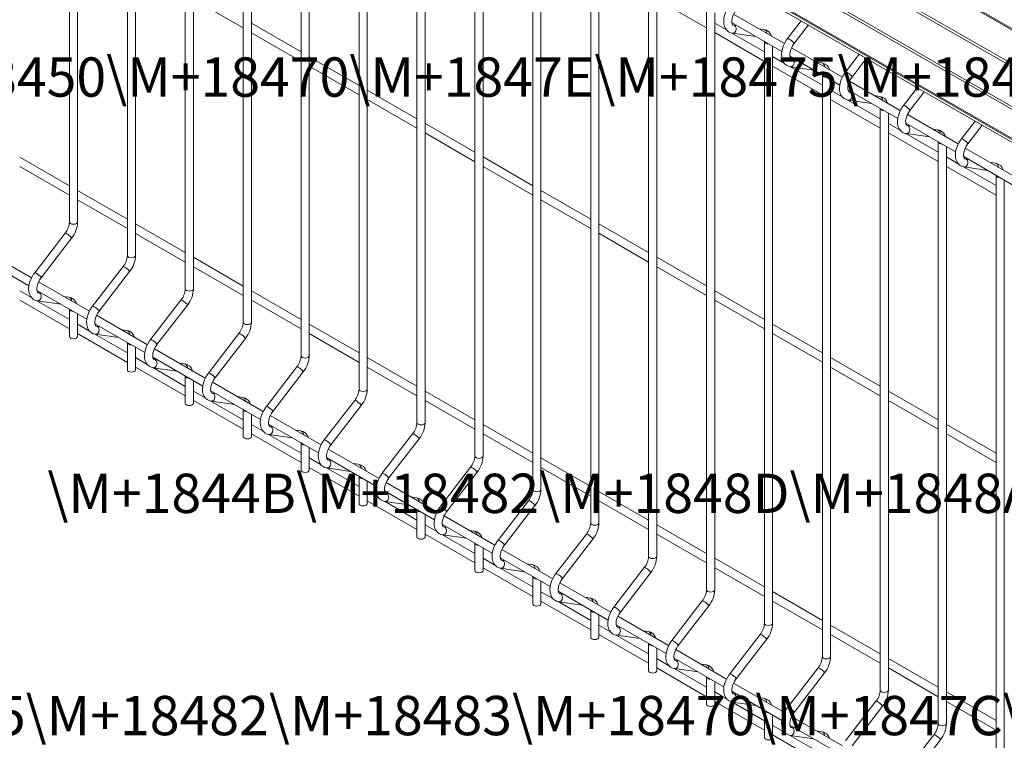
# Paper-space layout 'DRW2' of a CAD drawing. Units: millimetres. Extents: x -143 to 574, y -1 to 405.
# Drawn here: x 216 to 291, y 143 to 198 of the extents above; entities that cross this region are included whole.
import ezdxf

# ---------------------------------------------------------------- set-up
doc = ezdxf.new("R2010")
doc.units = ezdxf.units.MM
doc.layers.add('AM_00', color=7, linetype='Continuous', lineweight=15)
doc.layers.add('TEXT', color=2, linetype='Continuous', lineweight=15)
doc.styles.add('SLDTEXTSTYLE5', font='GOST2304A.TTF', dxfattribs={"bigfont": 'bigfont'})

psp = doc.layouts.new('DRW2')

# ---------------------------------------------------------------- linework, layer by layer
at = {"color": 8, "linetype": 'Continuous', "lineweight": 0}
for p, q in [((366.622, 154.486), (153.666, 277.423)), ((364.193, 153.084), (151.293, 275.988)), ((364.387, 153.196), (151.431, 276.133)), ((362.169, 150.985), (149.512, 273.749)), ((362.169, 151.209), (149.706, 273.861)), ((362.521, 148.571), (149.237, 271.698)), ((362.521, 148.479), (149.237, 271.605)), ((362.521, 148.269), (149.237, 271.395))]:
    psp.add_line(p, q, dxfattribs=at)
at = {"color": 8, "linetype": 'Continuous', "lineweight": 0, "flags": 128}
for points in [[(270.738, 197.608), (270.766, 197.727), (270.756, 197.846), (270.71, 197.949), (270.634, 198.02), (270.567, 198.044)], [(275.158, 196.702), (275.096, 196.768), (275.01, 196.844), (274.913, 196.918), (274.82, 196.978), (274.744, 197.015), (274.698, 197.025), (274.689, 197.02)], [(275.158, 196.702), (275.186, 196.654), (275.184, 196.638)], [(275.158, 195.057), (275.186, 195.175), (275.176, 195.295), (275.13, 195.398), (275.054, 195.468), (274.986, 195.493)], [(279.577, 194.15), (279.516, 194.217), (279.43, 194.293), (279.333, 194.366), (279.239, 194.427), (279.163, 194.464), (279.117, 194.473), (279.109, 194.468)], [(279.577, 194.15), (279.605, 194.103), (279.604, 194.087)], [(279.577, 192.506), (279.605, 192.624), (279.595, 192.744), (279.549, 192.847), (279.473, 192.917), (279.406, 192.942)], [(283.997, 191.599), (283.935, 191.666), (283.849, 191.742), (283.752, 191.815), (283.659, 191.875), (283.583, 191.913), (283.537, 191.922), (283.528, 191.917)], [(283.997, 191.599), (284.025, 191.552), (284.023, 191.536)], [(283.997, 189.954), (284.025, 190.073), (284.015, 190.193), (283.968, 190.295), (283.893, 190.366), (283.825, 190.39)], [(288.416, 189.048), (288.354, 189.114), (288.268, 189.19), (288.171, 189.264), (288.078, 189.324), (288.002, 189.362), (287.956, 189.371), (287.947, 189.366)], [(288.416, 189.048), (288.444, 189), (288.443, 188.985)], [(288.416, 187.403), (288.444, 187.521), (288.434, 187.641), (288.388, 187.744), (288.312, 187.815), (288.245, 187.839)], [(220.513, 183.028), (220.49, 182.959), (220.422, 182.9), (220.32, 182.861), (220.201, 182.847), (220.081, 182.861), (219.98, 182.9), (219.912, 182.959), (219.888, 183.028), (219.888, 183.028)], [(220.054, 181.787), (220.055, 181.803), (220.027, 181.85), (219.966, 181.917), (219.88, 181.993), (219.783, 182.066), (219.689, 182.126), (219.613, 182.164), (219.567, 182.173), (219.559, 182.168)], [(224.933, 180.476), (224.909, 180.407), (224.841, 180.349), (224.74, 180.31), (224.62, 180.296), (224.501, 180.31), (224.399, 180.349), (224.332, 180.407), (224.308, 180.476), (224.308, 180.476)], [(224.473, 179.236), (224.475, 179.252), (224.447, 179.299), (224.385, 179.365), (224.299, 179.441), (224.202, 179.515), (224.108, 179.575), (224.033, 179.613), (223.987, 179.622), (223.978, 179.617)], [(217.705, 178.834), (217.644, 178.901), (217.558, 178.977), (217.461, 179.051), (217.367, 179.111), (217.292, 179.148), (217.245, 179.157), (217.237, 179.153)], [(217.705, 178.834), (217.733, 178.787), (217.732, 178.771)], [(217.705, 177.19), (217.733, 177.308), (217.723, 177.428), (217.677, 177.531), (217.601, 177.601), (217.534, 177.626)], [(229.352, 177.925), (229.328, 177.856), (229.261, 177.798), (229.159, 177.759), (229.04, 177.745), (228.92, 177.759), (228.819, 177.798), (228.751, 177.856), (228.727, 177.925), (228.727, 177.925)], [(222.125, 176.283), (222.063, 176.35), (221.977, 176.426), (221.88, 176.499), (221.787, 176.559), (221.711, 176.597), (221.665, 176.606), (221.656, 176.601)], [(228.893, 176.684), (228.894, 176.7), (228.866, 176.747), (228.804, 176.814), (228.718, 176.89), (228.621, 176.964), (228.528, 177.024), (228.452, 177.061), (228.406, 177.07), (228.397, 177.066)], [(222.125, 176.283), (222.153, 176.236), (222.151, 176.22)], [(222.125, 174.638), (222.153, 174.757), (222.143, 174.877), (222.097, 174.98), (222.021, 175.05), (221.953, 175.074)], [(233.772, 175.374), (233.748, 175.305), (233.68, 175.246), (233.579, 175.207), (233.459, 175.194), (233.34, 175.207), (233.238, 175.246), (233.17, 175.305), (233.147, 175.374), (233.147, 175.374)], [(233.312, 174.133), (233.313, 174.149), (233.285, 174.196), (233.224, 174.263), (233.138, 174.339), (233.041, 174.412), (232.947, 174.473), (232.872, 174.51), (232.825, 174.519), (232.817, 174.514)], [(226.544, 173.732), (226.483, 173.798), (226.397, 173.874), (226.3, 173.948), (226.206, 174.008), (226.13, 174.046), (226.084, 174.055), (226.076, 174.05)], [(226.544, 173.732), (226.572, 173.685), (226.571, 173.669)], [(238.191, 172.823), (238.167, 172.754), (238.1, 172.695), (237.998, 172.656), (237.879, 172.642), (237.759, 172.656), (237.658, 172.695), (237.59, 172.754), (237.566, 172.823), (237.566, 172.823)], [(226.544, 172.087), (226.572, 172.206), (226.562, 172.325), (226.516, 172.428), (226.44, 172.499), (226.373, 172.523)], [(230.964, 171.18), (230.902, 171.247), (230.816, 171.323), (230.719, 171.397), (230.625, 171.457), (230.55, 171.494), (230.504, 171.503), (230.495, 171.499)], [(237.731, 171.582), (237.733, 171.598), (237.705, 171.645), (237.643, 171.712), (237.557, 171.788), (237.46, 171.861), (237.367, 171.921), (237.291, 171.959), (237.245, 171.968), (237.236, 171.963)], [(230.964, 171.18), (230.992, 171.133), (230.99, 171.117)], [(230.964, 169.536), (230.992, 169.654), (230.982, 169.774), (230.935, 169.877), (230.86, 169.947), (230.792, 169.972)], [(242.61, 170.271), (242.587, 170.202), (242.519, 170.144), (242.418, 170.105), (242.298, 170.091), (242.178, 170.105), (242.077, 170.144), (242.009, 170.202), (241.985, 170.271), (241.985, 170.271)], [(242.151, 169.031), (242.152, 169.046), (242.124, 169.094), (242.063, 169.16), (241.977, 169.236), (241.88, 169.31), (241.786, 169.37), (241.711, 169.408), (241.664, 169.417), (241.656, 169.412)], [(235.383, 168.629), (235.321, 168.696), (235.235, 168.772), (235.138, 168.845), (235.045, 168.906), (234.969, 168.943), (234.923, 168.952), (234.914, 168.947)], [(235.383, 168.629), (235.411, 168.582), (235.41, 168.566)], [(247.03, 167.72), (247.006, 167.651), (246.938, 167.593), (246.837, 167.553), (246.717, 167.54), (246.598, 167.553), (246.496, 167.593), (246.429, 167.651), (246.405, 167.72), (246.405, 167.72)], [(235.383, 166.985), (235.411, 167.103), (235.401, 167.223), (235.355, 167.326), (235.279, 167.396), (235.212, 167.421)], [(246.57, 166.479), (246.572, 166.495), (246.544, 166.542), (246.482, 166.609), (246.396, 166.685), (246.299, 166.759), (246.206, 166.819), (246.13, 166.856), (246.084, 166.865), (246.075, 166.861)], [(239.802, 166.078), (239.741, 166.145), (239.655, 166.221), (239.558, 166.294), (239.464, 166.354), (239.389, 166.392), (239.342, 166.401), (239.334, 166.396)], [(239.802, 166.078), (239.83, 166.031), (239.829, 166.015)], [(239.802, 164.433), (239.83, 164.552), (239.82, 164.671), (239.774, 164.774), (239.699, 164.845), (239.631, 164.869)], [(251.449, 165.169), (251.426, 165.1), (251.358, 165.041), (251.256, 165.002), (251.137, 164.988), (251.017, 165.002), (250.916, 165.041), (250.848, 165.1), (250.824, 165.169), (250.824, 165.169)], [(244.222, 163.527), (244.16, 163.593), (244.074, 163.669), (243.977, 163.743), (243.884, 163.803), (243.808, 163.84), (243.762, 163.85), (243.753, 163.845)], [(250.99, 163.928), (250.991, 163.944), (250.963, 163.991), (250.901, 164.058), (250.816, 164.134), (250.718, 164.207), (250.625, 164.267), (250.549, 164.305), (250.503, 164.314), (250.494, 164.309)], [(244.222, 163.527), (244.25, 163.479), (244.248, 163.464)], [(244.222, 161.882), (244.25, 162), (244.24, 162.12), (244.194, 162.223), (244.118, 162.294), (244.05, 162.318)], [(255.869, 162.618), (255.845, 162.549), (255.777, 162.49), (255.676, 162.451), (255.556, 162.437), (255.437, 162.451), (255.335, 162.49), (255.268, 162.549), (255.244, 162.618), (255.244, 162.618)], [(255.409, 161.377), (255.41, 161.393), (255.382, 161.44), (255.321, 161.506), (255.235, 161.582), (255.138, 161.656), (255.044, 161.716), (254.969, 161.754), (254.922, 161.763), (254.914, 161.758)], [(248.641, 160.975), (248.58, 161.042), (248.494, 161.118), (248.397, 161.192), (248.303, 161.252), (248.228, 161.289), (248.181, 161.298), (248.173, 161.294)], [(248.641, 160.975), (248.669, 160.928), (248.668, 160.912)], [(260.288, 160.066), (260.264, 159.997), (260.197, 159.939), (260.095, 159.9), (259.976, 159.886), (259.856, 159.9), (259.755, 159.939), (259.687, 159.997), (259.663, 160.066), (259.663, 160.066)], [(248.641, 159.331), (248.669, 159.449), (248.659, 159.569), (248.613, 159.672), (248.537, 159.742), (248.47, 159.767)], [(253.061, 158.424), (252.999, 158.491), (252.913, 158.567), (252.816, 158.64), (252.723, 158.7), (252.647, 158.738), (252.601, 158.747), (252.592, 158.742)], [(259.829, 158.825), (259.83, 158.841), (259.802, 158.889), (259.74, 158.955), (259.654, 159.031), (259.557, 159.105), (259.464, 159.165), (259.388, 159.202), (259.342, 159.212), (259.333, 159.207)], [(253.061, 158.424), (253.089, 158.377), (253.087, 158.361)], [(253.061, 156.779), (253.089, 156.898), (253.079, 157.018), (253.032, 157.121), (252.957, 157.191), (252.889, 157.216)], [(264.708, 157.515), (264.684, 157.446), (264.616, 157.387), (264.515, 157.348), (264.395, 157.335), (264.275, 157.348), (264.174, 157.387), (264.106, 157.446), (264.083, 157.515), (264.083, 157.515)], [(264.248, 156.274), (264.249, 156.29), (264.221, 156.337), (264.16, 156.404), (264.074, 156.48), (263.977, 156.554), (263.883, 156.614), (263.808, 156.651), (263.761, 156.66), (263.753, 156.655)], [(257.48, 155.873), (257.418, 155.939), (257.333, 156.015), (257.235, 156.089), (257.142, 156.149), (257.066, 156.187), (257.02, 156.196), (257.011, 156.191)], [(257.48, 155.873), (257.508, 155.826), (257.507, 155.81)], [(269.127, 154.964), (269.103, 154.895), (269.035, 154.836), (268.934, 154.797), (268.814, 154.783), (268.695, 154.797), (268.594, 154.836), (268.526, 154.895), (268.502, 154.964), (268.502, 154.964)], [(257.48, 154.228), (257.508, 154.347), (257.498, 154.466), (257.452, 154.569), (257.376, 154.64), (257.309, 154.664)], [(268.667, 153.723), (268.669, 153.739), (268.641, 153.786), (268.579, 153.853), (268.493, 153.929), (268.396, 154.002), (268.303, 154.062), (268.227, 154.1), (268.181, 154.109), (268.172, 154.104)], [(261.899, 153.322), (261.838, 153.388), (261.752, 153.464), (261.655, 153.538), (261.561, 153.598), (261.486, 153.635), (261.439, 153.645), (261.431, 153.64)], [(261.899, 153.322), (261.927, 153.274), (261.926, 153.258)], [(261.899, 151.677), (261.927, 151.795), (261.918, 151.915), (261.871, 152.018), (261.796, 152.088), (261.728, 152.113)], [(273.546, 152.412), (273.523, 152.343), (273.455, 152.285), (273.353, 152.246), (273.234, 152.232), (273.114, 152.246), (273.013, 152.285), (272.945, 152.343), (272.921, 152.412), (272.921, 152.412)], [(266.319, 150.77), (266.257, 150.837), (266.171, 150.913), (266.074, 150.986), (265.981, 151.047), (265.905, 151.084), (265.859, 151.093), (265.85, 151.088)], [(273.087, 151.172), (273.088, 151.188), (273.06, 151.235), (272.999, 151.301), (272.913, 151.377), (272.816, 151.451), (272.722, 151.511), (272.646, 151.549), (272.6, 151.558), (272.592, 151.553)], [(266.319, 150.77), (266.347, 150.723), (266.346, 150.707)], [(266.319, 149.126), (266.347, 149.244), (266.337, 149.364), (266.291, 149.467), (266.215, 149.537), (266.148, 149.562)], [(277.966, 149.861), (277.942, 149.792), (277.874, 149.734), (277.773, 149.695), (277.653, 149.681), (277.534, 149.695), (277.432, 149.734), (277.365, 149.792), (277.341, 149.861), (277.341, 149.861)], [(277.506, 148.62), (277.508, 148.636), (277.48, 148.683), (277.418, 148.75), (277.332, 148.826), (277.235, 148.9), (277.141, 148.96), (277.066, 148.997), (277.02, 149.006), (277.011, 149.002)], [(270.738, 148.219), (270.677, 148.286), (270.591, 148.362), (270.494, 148.435), (270.4, 148.495), (270.325, 148.533), (270.278, 148.542), (270.27, 148.537)], [(270.738, 148.219), (270.766, 148.172), (270.765, 148.156)], [(282.385, 147.31), (282.361, 147.241), (282.294, 147.182), (282.192, 147.143), (282.073, 147.13), (281.953, 147.143), (281.852, 147.182), (281.784, 147.241), (281.76, 147.31), (281.76, 147.31)], [(270.738, 146.574), (270.766, 146.693), (270.756, 146.813), (270.71, 146.916), (270.634, 146.986), (270.567, 147.01)], [(275.158, 145.668), (275.096, 145.734), (275.01, 145.81), (274.913, 145.884), (274.82, 145.944), (274.744, 145.982), (274.698, 145.991), (274.689, 145.986)], [(281.926, 146.069), (281.927, 146.085), (281.899, 146.132), (281.837, 146.199), (281.751, 146.275), (281.654, 146.348), (281.561, 146.409), (281.485, 146.446), (281.439, 146.455), (281.43, 146.45)], [(275.158, 145.668), (275.186, 145.62), (275.184, 145.605)], [(275.158, 144.023), (275.186, 144.142), (275.176, 144.261), (275.13, 144.364), (275.054, 144.435), (274.986, 144.459)], [(286.805, 144.759), (286.781, 144.69), (286.713, 144.631), (286.612, 144.592), (286.492, 144.578), (286.373, 144.592), (286.271, 144.631), (286.203, 144.69), (286.18, 144.759), (286.18, 144.759)], [(286.345, 143.518), (286.346, 143.534), (286.318, 143.581), (286.257, 143.648), (286.171, 143.723), (286.074, 143.797), (285.98, 143.857), (285.905, 143.895), (285.858, 143.904), (285.85, 143.899)]]:
    psp.add_lwpolyline(points, dxfattribs=at)
at = {"color": 8, "linetype": 'Continuous', "lineweight": 0}
for centre, radius, start, end in [((270.493, 197.682), 0.256, 265.47141, 343.31316), ((272.817, 197.445), 0.274, 354.22436, 75.88615), ((273.178, 196.903), 0.279, 203.59258, 276.4128), ((274.912, 195.13), 0.256, 265.46867, 343.31199), ((277.237, 194.893), 0.274, 354.22774, 75.88441), ((277.597, 194.352), 0.279, 203.59315, 276.41223), ((279.332, 192.579), 0.256, 265.47141, 343.31316), ((281.656, 192.342), 0.274, 354.22535, 75.8868), ((282.017, 191.801), 0.279, 203.59096, 276.41442), ((283.751, 190.028), 0.256, 265.47141, 343.31316), ((286.075, 189.791), 0.274, 354.22436, 75.88615), ((286.436, 189.25), 0.279, 203.59258, 276.4128), ((288.171, 187.477), 0.256, 265.47687, 343.3077), ((290.495, 187.24), 0.274, 354.22774, 75.88441), ((290.855, 186.698), 0.279, 203.59067, 276.4147), ((217.46, 177.263), 0.256, 265.47158, 343.3116), ((219.784, 177.026), 0.274, 354.2258, 75.88532), ((220.145, 176.485), 0.279, 203.59286, 276.41251), ((221.879, 174.712), 0.256, 265.47158, 343.3116), ((224.204, 174.475), 0.274, 354.22629, 75.88565), ((224.564, 173.934), 0.279, 203.59205, 276.41332), ((226.299, 172.161), 0.256, 265.47393, 343.30925), ((228.623, 171.924), 0.274, 354.22666, 75.88528), ((228.984, 171.382), 0.279, 203.59244, 276.41294), ((230.718, 169.609), 0.256, 265.47407, 343.31106), ((233.042, 169.372), 0.274, 354.2258, 75.88532), ((233.403, 168.831), 0.279, 203.59163, 276.41375), ((235.138, 167.058), 0.256, 265.47295, 343.31218), ((237.462, 166.821), 0.274, 354.2251, 75.88684), ((237.822, 166.28), 0.279, 203.59096, 276.41442), ((241.881, 164.27), 0.274, 354.22411, 75.88619), ((239.557, 164.507), 0.256, 265.47295, 343.31218), ((242.242, 163.729), 0.279, 203.59258, 276.4128), ((243.976, 161.956), 0.256, 265.47841, 343.30672), ((246.301, 161.719), 0.274, 354.22749, 75.88445), ((246.661, 161.177), 0.279, 203.59067, 276.4147), ((248.396, 159.404), 0.256, 265.47295, 343.31218), ((250.72, 159.167), 0.274, 354.22411, 75.88619), ((251.081, 158.626), 0.279, 203.59258, 276.4128), ((252.815, 156.853), 0.256, 265.47021, 343.31102), ((255.139, 156.616), 0.274, 354.22749, 75.88445), ((255.5, 156.075), 0.279, 203.59315, 276.41223), ((257.235, 154.302), 0.256, 265.47295, 343.31218), ((259.559, 154.065), 0.274, 354.2251, 75.88684), ((259.92, 153.523), 0.279, 203.59096, 276.41442), ((263.978, 151.514), 0.274, 354.22411, 75.88619), ((261.654, 151.75), 0.256, 265.47295, 343.31218), ((264.339, 150.972), 0.279, 203.59258, 276.4128), ((266.074, 149.199), 0.256, 265.47841, 343.30672), ((268.398, 148.962), 0.274, 354.22749, 75.88445), ((268.758, 148.421), 0.279, 203.59067, 276.4147), ((270.493, 146.648), 0.256, 265.47295, 343.31218), ((272.817, 146.411), 0.274, 354.22411, 75.88619), ((273.178, 145.87), 0.279, 203.59258, 276.4128), ((274.912, 144.097), 0.256, 265.47021, 343.31102), ((277.237, 143.86), 0.274, 354.22749, 75.88445)]:
    psp.add_arc(centre, radius, start, end, dxfattribs=at)
at = {"layer": 'AM_00'}
for p, q in [((366.703, 154.533), (153.804, 277.437)), ((149.237, 271.394), (362.521, 148.268)), ((219.888, 227.408), (219.888, 183.028)), ((220.513, 183.028), (220.513, 227.047)), ((224.308, 224.857), (224.308, 180.476)), ((224.933, 180.476), (224.933, 224.496)), ((228.727, 222.305), (228.727, 177.925)), ((229.352, 177.925), (229.352, 221.944)), ((233.147, 219.754), (233.147, 175.374)), ((233.772, 175.374), (233.772, 219.393)), ((237.566, 217.203), (237.566, 172.823)), ((238.191, 172.823), (238.191, 216.842)), ((241.985, 214.651), (241.985, 170.271)), ((242.61, 170.271), (242.61, 214.291)), ((246.405, 212.1), (246.405, 167.72)), ((247.03, 167.72), (247.03, 211.739)), ((250.824, 209.549), (250.824, 165.169)), ((251.449, 165.169), (251.449, 209.188)), ((255.244, 206.998), (255.244, 162.618)), ((255.869, 162.618), (255.869, 206.637)), ((259.663, 204.446), (259.663, 160.066)), ((260.288, 160.066), (260.288, 204.085)), ((264.083, 201.895), (264.083, 157.515)), ((264.708, 157.515), (264.708, 201.534)), ((229.352, 200.02), (233.147, 197.829)), ((264.708, 200.023), (268.502, 197.833)), ((268.502, 199.344), (268.502, 154.964)), ((269.127, 154.964), (269.127, 198.983)), ((274.45, 196.632), (270.572, 198.87)), ((275.73, 198.371), (274.689, 197.02)), ((237.566, 196), (233.772, 198.19)), ((270.026, 197.675), (269.127, 198.193)), ((270.446, 198.222), (274.25, 196.025)), ((270.815, 198.009), (270.562, 198.045)), ((270.567, 198.044), (270.562, 198.045)), ((272.884, 197.71), (272.482, 197.768)), ((275.184, 196.638), (276.276, 198.056)), ((233.772, 197.468), (237.566, 195.278)), ((269.127, 197.472), (272.921, 195.281)), ((272.921, 196.003), (270.442, 197.434)), ((270.473, 197.426), (272.273, 197.167)), ((272.921, 196.792), (272.921, 152.412)), ((273.546, 152.412), (273.546, 196.432)), ((278.87, 194.08), (274.991, 196.319)), ((241.985, 193.448), (238.191, 195.639)), ((274.445, 195.123), (273.546, 195.642)), ((274.865, 195.67), (278.67, 193.474)), ((275.234, 195.457), (274.981, 195.494)), ((274.986, 195.493), (274.981, 195.494)), ((280.149, 195.82), (279.109, 194.468)), ((279.604, 194.087), (280.695, 195.505)), ((238.191, 194.917), (241.985, 192.727)), ((273.546, 194.92), (277.341, 192.73)), ((277.341, 193.452), (274.862, 194.883)), ((274.892, 194.875), (276.693, 194.615)), ((277.303, 195.159), (276.901, 195.217)), ((277.341, 194.241), (277.341, 149.861)), ((277.966, 149.861), (277.966, 193.88)), ((246.405, 190.897), (242.61, 193.088)), ((278.865, 192.572), (277.966, 193.091)), ((279.284, 193.119), (283.089, 190.923)), ((283.289, 191.529), (279.411, 193.768)), ((284.569, 193.269), (283.528, 191.917)), ((242.61, 192.366), (246.405, 190.175)), ((277.966, 192.369), (281.76, 190.179)), ((279.654, 192.906), (279.401, 192.943)), ((279.406, 192.942), (279.401, 192.943)), ((281.723, 192.607), (281.32, 192.666)), ((284.023, 191.536), (285.115, 192.953)), ((281.76, 190.9), (279.281, 192.331)), ((279.312, 192.324), (281.112, 192.064)), ((281.76, 191.69), (281.76, 147.31)), ((282.385, 147.31), (282.385, 191.329)), ((287.708, 188.978), (283.83, 191.217)), ((250.824, 188.346), (247.03, 190.536)), ((283.284, 190.021), (282.385, 190.54)), ((283.704, 190.568), (287.508, 188.372)), ((284.073, 190.355), (283.82, 190.391)), ((283.825, 190.39), (283.82, 190.391)), ((286.142, 190.056), (285.74, 190.114)), ((288.988, 190.717), (287.947, 189.366)), ((288.443, 188.985), (289.534, 190.402)), ((247.03, 189.815), (250.824, 187.624)), ((282.385, 189.818), (286.18, 187.627)), ((286.18, 188.349), (283.701, 189.78)), ((283.731, 189.773), (285.531, 189.513)), ((286.18, 189.139), (286.18, 144.759)), ((286.805, 144.759), (286.805, 188.778)), ((292.128, 186.426), (288.25, 188.665)), ((219.888, 185.791), (216.094, 187.982)), ((255.244, 185.795), (251.449, 187.985)), ((287.703, 187.469), (286.805, 187.988)), ((288.123, 188.017), (291.928, 185.82)), ((288.493, 187.803), (288.24, 187.84)), ((288.245, 187.839), (288.24, 187.84)), ((216.094, 187.26), (219.888, 185.07)), ((251.449, 187.263), (255.244, 185.073)), ((286.805, 187.267), (290.599, 185.076)), ((290.599, 185.798), (288.12, 187.229)), ((288.15, 187.221), (289.951, 186.962)), ((290.561, 187.505), (290.159, 187.563)), ((290.599, 186.587), (290.599, 142.207)), ((291.224, 142.207), (291.224, 186.227)), ((224.308, 183.24), (220.513, 185.43)), ((259.663, 183.243), (255.869, 185.434)), ((220.513, 184.709), (224.308, 182.518)), ((255.869, 184.712), (259.663, 182.522)), ((228.727, 180.689), (224.933, 182.879)), ((264.083, 180.692), (260.288, 182.882)), ((219.559, 182.168), (217.237, 179.153)), ((224.933, 182.157), (228.727, 179.967)), ((260.288, 182.161), (264.083, 179.97)), ((217.732, 178.771), (220.054, 181.787)), ((212.993, 180.355), (216.798, 178.158)), ((216.998, 178.764), (213.12, 181.003)), ((233.147, 178.137), (229.352, 180.328)), ((268.502, 178.141), (264.708, 180.331)), ((223.978, 179.617), (221.656, 176.601)), ((229.352, 179.606), (233.147, 177.416)), ((264.708, 179.61), (268.502, 177.419)), ((222.151, 176.22), (224.473, 179.236)), ((221.417, 176.213), (217.539, 178.452)), ((216.993, 177.256), (216.094, 177.775)), ((217.413, 177.803), (221.217, 175.607)), ((217.782, 177.59), (217.529, 177.627)), ((217.534, 177.626), (217.529, 177.627)), ((219.851, 177.292), (219.449, 177.35)), ((237.566, 175.586), (233.772, 177.777)), ((272.921, 175.589), (269.127, 177.78)), ((216.094, 177.053), (219.888, 174.863)), ((219.888, 175.584), (217.409, 177.016)), ((217.44, 177.008), (219.24, 176.748)), ((228.397, 177.066), (226.076, 174.05)), ((226.571, 173.669), (228.893, 176.684)), ((233.772, 177.055), (237.566, 174.864)), ((269.127, 177.058), (272.921, 174.868)), ((219.888, 176.374), (219.888, 174.298)), ((220.513, 174.298), (220.513, 176.013)), ((225.837, 173.662), (221.958, 175.901)), ((221.412, 174.705), (220.513, 175.224)), ((221.832, 175.252), (225.637, 173.056)), ((222.201, 175.039), (221.948, 175.075)), ((221.953, 175.074), (221.948, 175.075)), ((241.985, 173.035), (238.191, 175.225)), ((277.341, 173.038), (273.546, 175.229)), ((220.513, 174.502), (224.308, 172.312)), ((224.308, 173.033), (221.829, 174.464)), ((221.859, 174.457), (223.66, 174.197)), ((224.27, 174.74), (223.868, 174.798)), ((232.817, 174.514), (230.495, 171.499)), ((238.191, 174.504), (241.985, 172.313)), ((273.546, 174.507), (277.341, 172.316)), ((224.308, 173.823), (224.308, 171.747)), ((230.99, 171.117), (233.312, 174.133)), ((224.933, 171.747), (224.933, 173.462)), ((230.256, 171.111), (226.378, 173.349)), ((225.832, 172.154), (224.933, 172.672)), ((226.251, 172.701), (230.056, 170.504)), ((226.621, 172.488), (226.368, 172.524)), ((226.373, 172.523), (226.368, 172.524)), ((228.69, 172.189), (228.287, 172.247)), ((246.405, 170.484), (242.61, 172.674)), ((281.76, 170.487), (277.966, 172.677)), ((224.933, 171.951), (228.727, 169.76)), ((228.727, 170.482), (226.248, 171.913)), ((226.279, 171.905), (228.079, 171.646)), ((237.236, 171.963), (234.914, 168.947)), ((235.41, 168.566), (237.731, 171.582)), ((242.61, 171.952), (246.405, 169.762)), ((277.966, 171.956), (281.76, 169.765)), ((228.727, 171.271), (228.727, 169.196)), ((229.352, 169.196), (229.352, 170.911)), ((234.675, 168.559), (230.797, 170.798)), ((230.251, 169.602), (229.352, 170.121)), ((230.671, 170.149), (234.475, 167.953)), ((231.04, 169.936), (230.787, 169.973)), ((230.792, 169.972), (230.787, 169.973)), ((250.824, 167.932), (247.03, 170.123)), ((286.18, 167.936), (282.385, 170.126)), ((229.352, 169.399), (233.147, 167.209)), ((233.147, 167.931), (230.668, 169.362)), ((230.698, 169.354), (232.498, 169.094)), ((233.109, 169.638), (232.707, 169.696)), ((241.656, 169.412), (239.334, 166.396)), ((247.03, 169.401), (250.824, 167.211)), ((282.385, 169.404), (286.18, 167.214)), ((233.147, 168.72), (233.147, 166.644)), ((233.772, 166.644), (233.772, 168.359)), ((239.829, 166.015), (242.151, 169.031)), ((234.67, 167.051), (233.772, 167.57)), ((235.09, 167.598), (238.895, 165.402)), ((239.095, 166.008), (235.217, 168.247)), ((255.244, 165.381), (251.449, 167.571)), ((290.599, 165.384), (286.805, 167.575)), ((233.772, 166.848), (237.566, 164.658)), ((237.566, 165.379), (235.087, 166.81)), ((235.117, 166.803), (236.918, 166.543)), ((235.46, 167.385), (235.207, 167.421)), ((235.212, 167.421), (235.207, 167.421)), ((237.528, 167.086), (237.126, 167.144)), ((246.075, 166.861), (243.753, 163.845)), ((251.449, 166.85), (255.244, 164.659)), ((286.805, 166.853), (290.599, 164.663)), ((237.566, 166.169), (237.566, 164.093)), ((244.248, 163.464), (246.57, 166.479)), ((238.191, 164.093), (238.191, 165.808)), ((243.514, 163.457), (239.636, 165.696)), ((239.09, 164.5), (238.191, 165.019)), ((239.51, 165.047), (243.314, 162.851)), ((239.879, 164.834), (239.626, 164.87)), ((239.631, 164.869), (239.626, 164.87)), ((241.948, 164.535), (241.546, 164.593)), ((259.663, 162.83), (255.869, 165.02)), ((238.191, 164.297), (241.985, 162.106)), ((241.985, 162.828), (239.507, 164.259)), ((239.537, 164.252), (241.337, 163.992)), ((250.494, 164.309), (248.173, 161.294)), ((248.668, 160.912), (250.99, 163.928)), ((255.869, 164.299), (259.663, 162.108)), ((241.985, 163.618), (241.985, 161.542)), ((242.61, 161.542), (242.61, 163.257)), ((247.934, 160.905), (244.055, 163.144)), ((243.509, 161.948), (242.61, 162.467)), ((243.929, 162.496), (247.734, 160.299)), ((244.298, 162.282), (244.045, 162.319)), ((244.05, 162.318), (244.045, 162.319)), ((264.083, 160.278), (260.288, 162.469)), ((242.61, 161.746), (246.405, 159.555)), ((246.405, 160.277), (243.926, 161.708)), ((243.956, 161.7), (245.757, 161.441)), ((246.367, 161.984), (245.965, 162.042)), ((254.914, 161.758), (252.592, 158.742)), ((260.288, 161.747), (264.083, 159.557)), ((246.405, 161.066), (246.405, 158.991)), ((253.087, 158.361), (255.409, 161.377)), ((247.03, 158.991), (247.03, 160.706)), ((252.353, 158.354), (248.475, 160.593)), ((247.929, 159.397), (247.03, 159.916)), ((248.349, 159.944), (252.153, 157.748)), ((248.718, 159.731), (248.465, 159.768)), ((248.47, 159.767), (248.465, 159.768)), ((250.787, 159.433), (250.384, 159.491)), ((268.502, 157.727), (264.708, 159.918)), ((247.03, 159.194), (250.824, 157.004)), ((250.824, 157.726), (248.345, 159.157)), ((248.376, 159.149), (250.176, 158.889)), ((259.333, 159.207), (257.011, 156.191)), ((257.507, 155.81), (259.829, 158.825)), ((264.708, 159.196), (268.502, 157.006)), ((250.824, 158.515), (250.824, 156.439)), ((251.449, 156.439), (251.449, 158.154)), ((256.773, 155.803), (252.894, 158.042)), ((252.348, 156.846), (251.449, 157.365)), ((252.768, 157.393), (256.572, 155.197)), ((253.137, 157.18), (252.884, 157.216)), ((252.889, 157.216), (252.884, 157.216)), ((272.921, 155.176), (269.127, 157.366)), ((251.449, 156.643), (255.244, 154.453)), ((255.244, 155.174), (252.765, 156.605)), ((252.795, 156.598), (254.596, 156.338)), ((255.206, 156.881), (254.804, 156.939)), ((263.753, 156.655), (261.431, 153.64)), ((261.926, 153.258), (264.248, 156.274)), ((269.127, 156.645), (272.921, 154.454)), ((255.244, 155.964), (255.244, 153.888)), ((255.869, 153.888), (255.869, 155.603)), ((256.768, 154.295), (255.869, 154.813)), ((257.187, 154.842), (260.992, 152.645)), ((261.192, 153.252), (257.314, 155.49)), ((277.341, 152.625), (273.546, 154.815)), ((255.869, 154.092), (259.663, 151.901)), ((259.663, 152.623), (257.184, 154.054)), ((257.214, 154.046), (259.015, 153.787)), ((257.557, 154.629), (257.304, 154.665)), ((257.309, 154.664), (257.304, 154.665)), ((259.626, 154.33), (259.223, 154.388)), ((268.172, 154.104), (265.85, 151.088)), ((273.546, 154.093), (277.341, 151.903)), ((259.663, 153.413), (259.663, 151.337)), ((266.346, 150.707), (268.667, 153.723)), ((260.288, 151.337), (260.288, 153.052)), ((265.611, 150.7), (261.733, 152.939)), ((261.187, 151.743), (260.288, 152.262)), ((261.607, 152.29), (265.411, 150.094)), ((261.976, 152.077), (261.723, 152.114)), ((261.728, 152.113), (261.723, 152.114)), ((264.045, 151.779), (263.643, 151.837)), ((281.76, 150.073), (277.966, 152.264)), ((260.288, 151.541), (264.083, 149.35)), ((264.083, 150.072), (261.604, 151.503)), ((261.634, 151.495), (263.434, 151.235)), ((272.592, 151.553), (270.27, 148.537)), ((270.765, 148.156), (273.087, 151.172)), ((277.966, 151.542), (281.76, 149.352)), ((264.083, 150.861), (264.083, 148.785)), ((264.708, 148.785), (264.708, 150.5)), ((270.031, 148.149), (266.153, 150.388)), ((265.606, 149.192), (264.708, 149.711)), ((266.026, 149.739), (269.831, 147.543)), ((266.395, 149.526), (266.143, 149.563)), ((266.148, 149.562), (266.143, 149.563)), ((286.18, 147.522), (282.385, 149.713)), ((264.708, 148.989), (268.502, 146.799)), ((268.502, 147.52), (266.023, 148.951)), ((266.053, 148.944), (267.854, 148.684)), ((268.464, 149.228), (268.062, 149.286)), ((277.011, 149.002), (274.689, 145.986)), ((282.385, 148.991), (286.18, 146.8)), ((268.502, 148.31), (268.502, 146.234)), ((275.184, 145.605), (277.506, 148.62)), ((269.127, 146.234), (269.127, 147.949)), ((274.45, 145.598), (270.572, 147.837)), ((270.026, 146.641), (269.127, 147.16)), ((270.446, 147.188), (274.25, 144.992)), ((270.815, 146.975), (270.562, 147.011)), ((270.567, 147.01), (270.562, 147.011)), ((272.884, 146.676), (272.482, 146.734)), ((290.599, 144.971), (286.805, 147.161)), ((269.127, 146.438), (272.921, 144.247)), ((272.921, 144.969), (270.442, 146.4)), ((270.473, 146.393), (272.273, 146.133)), ((272.921, 145.759), (272.921, 143.683)), ((281.43, 146.45), (279.109, 143.435)), ((279.604, 143.053), (281.926, 146.069)), ((286.805, 146.44), (290.599, 144.249)), ((273.546, 143.683), (273.546, 145.398)), ((278.87, 143.047), (274.991, 145.285)), ((274.445, 144.089), (273.546, 144.608)), ((274.865, 144.637), (278.67, 142.44)), ((275.234, 144.423), (274.981, 144.46)), ((274.986, 144.459), (274.981, 144.46)), ((273.546, 143.887), (277.341, 141.696)), ((277.341, 142.418), (274.862, 143.849)), ((274.892, 143.841), (276.693, 143.582)), ((277.303, 144.125), (276.901, 144.183)), ((285.85, 143.899), (283.528, 140.883)), ((284.023, 140.502), (286.345, 143.518))]:
    psp.add_line(p, q, dxfattribs=at)
at = {"layer": 'AM_00', "flags": 128}
for points in [[(270.27, 199.571), (270.193, 199.466), (270.067, 199.259), (269.963, 199.04), (269.883, 198.815), (269.832, 198.589), (269.811, 198.365), (269.823, 198.148), (269.871, 197.945), (269.943, 197.787), (270.041, 197.654), (270.175, 197.539), (270.325, 197.463), (270.473, 197.426)], [(270.562, 198.045), (270.543, 198.049), (270.512, 198.066), (270.486, 198.097), (270.459, 198.155), (270.439, 198.252), (270.436, 198.376), (270.455, 198.522), (270.496, 198.682), (270.561, 198.849), (270.647, 199.015), (270.745, 199.163), (270.765, 199.19)], [(274.689, 197.02), (274.613, 196.915), (274.486, 196.707), (274.382, 196.489), (274.303, 196.264), (274.251, 196.037), (274.23, 195.813), (274.242, 195.597), (274.29, 195.394), (274.363, 195.235), (274.46, 195.103), (274.594, 194.988), (274.745, 194.912), (274.892, 194.875)], [(274.981, 195.494), (274.963, 195.498), (274.932, 195.515), (274.905, 195.546), (274.879, 195.604), (274.859, 195.701), (274.856, 195.825), (274.874, 195.97), (274.916, 196.131), (274.981, 196.298), (275.067, 196.464), (275.164, 196.612), (275.184, 196.638)], [(279.109, 194.468), (279.032, 194.363), (278.906, 194.156), (278.802, 193.938), (278.722, 193.713), (278.671, 193.486), (278.649, 193.262), (278.661, 193.045), (278.71, 192.842), (278.782, 192.684), (278.88, 192.551), (279.013, 192.437), (279.164, 192.361), (279.312, 192.324)], [(279.401, 192.943), (279.382, 192.947), (279.351, 192.964), (279.325, 192.995), (279.298, 193.053), (279.278, 193.15), (279.275, 193.274), (279.294, 193.419), (279.335, 193.58), (279.4, 193.747), (279.486, 193.913), (279.584, 194.06), (279.604, 194.087)], [(283.528, 191.917), (283.452, 191.812), (283.325, 191.605), (283.221, 191.386), (283.142, 191.161), (283.09, 190.935), (283.069, 190.711), (283.081, 190.494), (283.129, 190.291), (283.202, 190.133), (283.299, 190), (283.433, 189.885), (283.584, 189.809), (283.731, 189.773)], [(283.82, 190.391), (283.802, 190.395), (283.77, 190.412), (283.744, 190.444), (283.718, 190.501), (283.698, 190.598), (283.695, 190.722), (283.713, 190.868), (283.755, 191.028), (283.819, 191.196), (283.905, 191.361), (284.003, 191.509), (284.023, 191.536)], [(287.947, 189.366), (287.871, 189.261), (287.745, 189.054), (287.64, 188.835), (287.561, 188.61), (287.51, 188.384), (287.488, 188.16), (287.5, 187.943), (287.549, 187.74), (287.621, 187.582), (287.719, 187.449), (287.852, 187.334), (288.003, 187.258), (288.15, 187.221)], [(288.24, 187.84), (288.221, 187.844), (288.19, 187.861), (288.164, 187.892), (288.137, 187.95), (288.117, 188.047), (288.114, 188.171), (288.132, 188.317), (288.174, 188.477), (288.239, 188.644), (288.325, 188.81), (288.422, 188.958), (288.443, 188.985)], [(217.237, 179.153), (217.16, 179.047), (217.034, 178.84), (216.93, 178.622), (216.85, 178.397), (216.799, 178.17), (216.778, 177.946), (216.79, 177.729), (216.838, 177.526), (216.91, 177.368), (217.008, 177.236), (217.142, 177.121), (217.292, 177.045), (217.44, 177.008)], [(217.529, 177.627), (217.51, 177.631), (217.479, 177.648), (217.453, 177.679), (217.426, 177.737), (217.406, 177.834), (217.403, 177.958), (217.422, 178.103), (217.463, 178.264), (217.528, 178.431), (217.614, 178.597), (217.712, 178.744), (217.732, 178.771)], [(221.656, 176.601), (221.58, 176.496), (221.453, 176.289), (221.349, 176.07), (221.27, 175.845), (221.218, 175.619), (221.197, 175.395), (221.209, 175.178), (221.257, 174.975), (221.33, 174.817), (221.427, 174.684), (221.561, 174.57), (221.712, 174.493), (221.859, 174.457)], [(221.948, 175.075), (221.93, 175.079), (221.899, 175.096), (221.872, 175.128), (221.846, 175.185), (221.826, 175.282), (221.823, 175.406), (221.841, 175.552), (221.883, 175.712), (221.948, 175.88), (222.034, 176.045), (222.131, 176.193), (222.151, 176.22)], [(220.513, 174.298), (220.49, 174.229), (220.422, 174.171), (220.32, 174.132), (220.201, 174.118), (220.081, 174.132), (219.98, 174.171), (219.912, 174.229), (219.888, 174.298), (219.888, 174.298)], [(226.076, 174.05), (225.999, 173.945), (225.873, 173.738), (225.769, 173.519), (225.689, 173.294), (225.638, 173.068), (225.616, 172.844), (225.628, 172.627), (225.677, 172.424), (225.749, 172.266), (225.847, 172.133), (225.98, 172.018), (226.131, 171.942), (226.279, 171.905)], [(226.368, 172.524), (226.349, 172.528), (226.318, 172.545), (226.292, 172.576), (226.265, 172.634), (226.245, 172.731), (226.242, 172.855), (226.261, 173.001), (226.302, 173.161), (226.367, 173.328), (226.453, 173.494), (226.551, 173.642), (226.571, 173.669)], [(224.933, 171.747), (224.909, 171.678), (224.841, 171.619), (224.74, 171.58), (224.62, 171.567), (224.501, 171.58), (224.399, 171.619), (224.332, 171.678), (224.308, 171.747), (224.308, 171.747)], [(230.495, 171.499), (230.419, 171.394), (230.292, 171.186), (230.188, 170.968), (230.109, 170.743), (230.057, 170.516), (230.036, 170.292), (230.048, 170.075), (230.096, 169.873), (230.169, 169.714), (230.266, 169.582), (230.4, 169.467), (230.551, 169.391), (230.698, 169.354)], [(230.787, 169.973), (230.769, 169.977), (230.737, 169.994), (230.711, 170.025), (230.685, 170.083), (230.665, 170.18), (230.662, 170.304), (230.68, 170.449), (230.722, 170.61), (230.786, 170.777), (230.872, 170.943), (230.97, 171.091), (230.99, 171.117)], [(229.352, 169.196), (229.328, 169.127), (229.261, 169.068), (229.159, 169.029), (229.04, 169.015), (228.92, 169.029), (228.819, 169.068), (228.751, 169.127), (228.727, 169.196), (228.727, 169.196)], [(234.914, 168.947), (234.838, 168.842), (234.712, 168.635), (234.607, 168.417), (234.528, 168.192), (234.477, 167.965), (234.455, 167.741), (234.467, 167.524), (234.516, 167.321), (234.588, 167.163), (234.686, 167.03), (234.819, 166.916), (234.97, 166.84), (235.117, 166.803)], [(235.207, 167.421), (235.188, 167.426), (235.157, 167.443), (235.131, 167.474), (235.104, 167.532), (235.084, 167.628), (235.081, 167.752), (235.099, 167.898), (235.141, 168.058), (235.206, 168.226), (235.292, 168.392), (235.389, 168.539), (235.41, 168.566)], [(233.772, 166.644), (233.748, 166.575), (233.68, 166.517), (233.579, 166.478), (233.459, 166.464), (233.34, 166.478), (233.238, 166.517), (233.17, 166.575), (233.147, 166.644), (233.147, 166.644)], [(239.334, 166.396), (239.258, 166.291), (239.131, 166.084), (239.027, 165.865), (238.948, 165.64), (238.896, 165.414), (238.875, 165.19), (238.887, 164.973), (238.935, 164.77), (239.008, 164.612), (239.105, 164.479), (239.239, 164.364), (239.389, 164.288), (239.537, 164.252)], [(239.626, 164.87), (239.608, 164.874), (239.576, 164.891), (239.55, 164.923), (239.524, 164.98), (239.503, 165.077), (239.5, 165.201), (239.519, 165.347), (239.56, 165.507), (239.625, 165.675), (239.711, 165.84), (239.809, 165.988), (239.829, 166.015)], [(238.191, 164.093), (238.167, 164.024), (238.1, 163.966), (237.998, 163.926), (237.879, 163.913), (237.759, 163.926), (237.658, 163.966), (237.59, 164.024), (237.566, 164.093), (237.566, 164.093)], [(243.753, 163.845), (243.677, 163.74), (243.55, 163.533), (243.446, 163.314), (243.367, 163.089), (243.315, 162.862), (243.294, 162.638), (243.306, 162.422), (243.354, 162.219), (243.427, 162.061), (243.524, 161.928), (243.658, 161.813), (243.809, 161.737), (243.956, 161.7)], [(244.045, 162.319), (244.027, 162.323), (243.996, 162.34), (243.969, 162.371), (243.943, 162.429), (243.923, 162.526), (243.92, 162.65), (243.938, 162.795), (243.98, 162.956), (244.045, 163.123), (244.131, 163.289), (244.228, 163.437), (244.248, 163.464)], [(242.61, 161.542), (242.587, 161.473), (242.519, 161.414), (242.418, 161.375), (242.298, 161.361), (242.178, 161.375), (242.077, 161.414), (242.009, 161.473), (241.985, 161.542), (241.985, 161.542)], [(248.173, 161.294), (248.096, 161.189), (247.97, 160.981), (247.866, 160.763), (247.786, 160.538), (247.735, 160.311), (247.713, 160.087), (247.725, 159.87), (247.774, 159.667), (247.846, 159.509), (247.944, 159.377), (248.077, 159.262), (248.228, 159.186), (248.376, 159.149)], [(248.465, 159.768), (248.446, 159.772), (248.415, 159.789), (248.389, 159.82), (248.362, 159.878), (248.342, 159.975), (248.339, 160.099), (248.358, 160.244), (248.399, 160.405), (248.464, 160.572), (248.55, 160.738), (248.648, 160.886), (248.668, 160.912)], [(247.03, 158.991), (247.006, 158.922), (246.938, 158.863), (246.837, 158.824), (246.717, 158.81), (246.598, 158.824), (246.496, 158.863), (246.429, 158.922), (246.405, 158.991), (246.405, 158.991)], [(252.592, 158.742), (252.516, 158.637), (252.389, 158.43), (252.285, 158.211), (252.206, 157.987), (252.154, 157.76), (252.133, 157.536), (252.145, 157.319), (252.193, 157.116), (252.266, 156.958), (252.363, 156.825), (252.497, 156.711), (252.648, 156.635), (252.795, 156.598)], [(252.884, 157.216), (252.866, 157.22), (252.834, 157.237), (252.808, 157.269), (252.782, 157.326), (252.762, 157.423), (252.759, 157.547), (252.777, 157.693), (252.819, 157.853), (252.883, 158.021), (252.969, 158.186), (253.067, 158.334), (253.087, 158.361)], [(251.449, 156.439), (251.426, 156.37), (251.358, 156.312), (251.256, 156.273), (251.137, 156.259), (251.017, 156.273), (250.916, 156.312), (250.848, 156.37), (250.824, 156.439), (250.824, 156.439)], [(257.011, 156.191), (256.935, 156.086), (256.809, 155.879), (256.704, 155.66), (256.625, 155.435), (256.574, 155.209), (256.552, 154.985), (256.564, 154.768), (256.613, 154.565), (256.685, 154.407), (256.783, 154.274), (256.916, 154.159), (257.067, 154.083), (257.214, 154.046)], [(257.304, 154.665), (257.285, 154.669), (257.254, 154.686), (257.228, 154.717), (257.201, 154.775), (257.181, 154.872), (257.178, 154.996), (257.196, 155.142), (257.238, 155.302), (257.303, 155.469), (257.389, 155.635), (257.487, 155.783), (257.507, 155.81)], [(255.869, 153.888), (255.845, 153.819), (255.777, 153.76), (255.676, 153.721), (255.556, 153.708), (255.437, 153.721), (255.335, 153.76), (255.268, 153.819), (255.244, 153.888), (255.244, 153.888)], [(261.431, 153.64), (261.355, 153.535), (261.228, 153.327), (261.124, 153.109), (261.045, 152.884), (260.993, 152.657), (260.972, 152.433), (260.984, 152.217), (261.032, 152.014), (261.105, 151.855), (261.202, 151.723), (261.336, 151.608), (261.487, 151.532), (261.634, 151.495)], [(261.723, 152.114), (261.705, 152.118), (261.673, 152.135), (261.647, 152.166), (261.621, 152.224), (261.6, 152.321), (261.598, 152.445), (261.616, 152.59), (261.657, 152.751), (261.722, 152.918), (261.808, 153.084), (261.906, 153.232), (261.926, 153.258)], [(260.288, 151.337), (260.264, 151.268), (260.197, 151.209), (260.095, 151.17), (259.976, 151.156), (259.856, 151.17), (259.755, 151.209), (259.687, 151.268), (259.663, 151.337), (259.663, 151.337)], [(265.85, 151.088), (265.774, 150.983), (265.648, 150.776), (265.543, 150.558), (265.464, 150.333), (265.412, 150.106), (265.391, 149.882), (265.403, 149.665), (265.451, 149.462), (265.524, 149.304), (265.621, 149.172), (265.755, 149.057), (265.906, 148.981), (266.053, 148.944)], [(266.143, 149.563), (266.124, 149.567), (266.093, 149.584), (266.066, 149.615), (266.04, 149.673), (266.02, 149.77), (266.017, 149.894), (266.035, 150.039), (266.077, 150.2), (266.142, 150.367), (266.228, 150.533), (266.325, 150.68), (266.346, 150.707)], [(264.708, 148.785), (264.684, 148.716), (264.616, 148.658), (264.515, 148.619), (264.395, 148.605), (264.275, 148.619), (264.174, 148.658), (264.106, 148.716), (264.083, 148.785), (264.083, 148.785)], [(270.27, 148.537), (270.193, 148.432), (270.067, 148.225), (269.963, 148.006), (269.883, 147.781), (269.832, 147.555), (269.811, 147.331), (269.823, 147.114), (269.871, 146.911), (269.943, 146.753), (270.041, 146.62), (270.175, 146.505), (270.325, 146.429), (270.473, 146.393)], [(270.562, 147.011), (270.543, 147.015), (270.512, 147.032), (270.486, 147.064), (270.459, 147.121), (270.439, 147.218), (270.436, 147.342), (270.455, 147.488), (270.496, 147.648), (270.561, 147.816), (270.647, 147.981), (270.745, 148.129), (270.765, 148.156)], [(269.127, 146.234), (269.103, 146.165), (269.035, 146.107), (268.934, 146.068), (268.814, 146.054), (268.695, 146.068), (268.594, 146.107), (268.526, 146.165), (268.502, 146.234), (268.502, 146.234)], [(274.689, 145.986), (274.613, 145.881), (274.486, 145.674), (274.382, 145.455), (274.303, 145.23), (274.251, 145.004), (274.23, 144.78), (274.242, 144.563), (274.29, 144.36), (274.363, 144.202), (274.46, 144.069), (274.594, 143.954), (274.745, 143.878), (274.892, 143.841)], [(274.981, 144.46), (274.963, 144.464), (274.932, 144.481), (274.905, 144.512), (274.879, 144.57), (274.859, 144.667), (274.856, 144.791), (274.874, 144.937), (274.916, 145.097), (274.981, 145.264), (275.067, 145.43), (275.164, 145.578), (275.184, 145.605)], [(273.546, 143.683), (273.523, 143.614), (273.455, 143.555), (273.353, 143.516), (273.234, 143.503), (273.114, 143.516), (273.013, 143.555), (272.945, 143.614), (272.921, 143.683), (272.921, 143.683)]]:
    psp.add_lwpolyline(points, dxfattribs=at)
at = {"layer": 'AM_00'}
for centre, radius, start, end in [((272.779, 196.986), 0.732, 16.25725, 81.79366), ((277.199, 194.434), 0.732, 16.25708, 81.79383), ((281.618, 191.883), 0.732, 16.2571, 81.79381), ((286.038, 189.332), 0.732, 16.25725, 81.79366), ((290.457, 186.781), 0.732, 16.25576, 81.79515), ((218.414, 183.101), 1.477, 320.84146, 357.1708), ((218.445, 183.088), 2.07, 321.03134, 358.31863), ((222.833, 180.549), 1.477, 320.84147, 357.17154), ((222.864, 180.537), 2.07, 321.03134, 358.31863), ((227.252, 177.998), 1.477, 320.84147, 357.17154), ((227.284, 177.986), 2.07, 321.03088, 358.31857), ((219.746, 176.567), 0.732, 16.25699, 81.794), ((231.672, 175.447), 1.477, 320.84095, 357.17132), ((231.703, 175.435), 2.069, 321.0294, 358.32057), ((224.166, 174.016), 0.732, 16.2578, 81.79336), ((236.091, 172.895), 1.476, 320.83922, 357.17379), ((236.122, 172.883), 2.07, 321.031, 358.31845), ((228.585, 171.465), 0.732, 16.257, 81.79399), ((240.511, 170.344), 1.477, 320.84079, 357.17072), ((240.542, 170.332), 2.069, 321.03003, 358.31942), ((233.005, 168.913), 0.732, 16.25633, 81.79467), ((244.93, 167.793), 1.477, 320.8411, 357.17191), ((244.961, 167.781), 2.07, 321.03169, 358.3188), ((237.424, 166.362), 0.732, 16.25692, 81.79407), ((241.843, 163.811), 0.732, 16.25708, 81.79392), ((249.35, 165.242), 1.477, 320.84079, 357.17072), ((249.381, 165.23), 2.07, 321.031, 358.31845), ((253.769, 162.69), 1.477, 320.8411, 357.17191), ((253.8, 162.678), 2.07, 321.03169, 358.3188), ((246.263, 161.26), 0.732, 16.25558, 81.79542), ((258.189, 160.139), 1.476, 320.83922, 357.17379), ((258.219, 160.127), 2.07, 321.031, 358.31845), ((250.682, 158.708), 0.732, 16.25708, 81.79392), ((262.608, 157.588), 1.477, 320.84079, 357.17072), ((262.639, 157.576), 2.069, 321.03003, 358.31942), ((255.102, 156.157), 0.732, 16.25691, 81.79409), ((267.027, 155.037), 1.477, 320.8411, 357.17191), ((267.058, 155.024), 2.07, 321.03169, 358.3188), ((259.521, 153.606), 0.732, 16.25692, 81.79407), ((263.941, 151.054), 0.732, 16.25708, 81.79392), ((271.447, 152.485), 1.477, 320.84079, 357.17072), ((271.478, 152.473), 2.07, 321.031, 358.31845), ((275.866, 149.934), 1.477, 320.8411, 357.17191), ((275.897, 149.922), 2.07, 321.03169, 358.3188), ((268.36, 148.503), 0.732, 16.25558, 81.79542), ((280.286, 147.383), 1.476, 320.83922, 357.17379), ((280.317, 147.371), 2.07, 321.031, 358.31845), ((272.779, 145.952), 0.732, 16.25708, 81.79392), ((284.705, 144.832), 1.477, 320.84079, 357.17072), ((284.736, 144.819), 2.069, 321.03003, 358.31942), ((277.199, 143.401), 0.732, 16.25691, 81.79409)]:
    psp.add_arc(centre, radius, start, end, dxfattribs=at)

# ---------------------------------------------------------------- texts
at = {"layer": 'TEXT', "char_height": 3, "attachment_point": 2, "style": 'SLDTEXTSTYLE5'}
for s, insert in [('\\M+18450\\M+18470\\M+1847E\\M+18475\\M+1847C\\M+1848E PROFI \\M+18472\\M+1848D\\M+18483\\M+18480\\M+18484\\M+18470 0,63 \\M+1847D', (337.258, 195.584)), ('\\M+1844B\\M+18482\\M+1848D\\M+1848A\\M+1847B\\M+18470 \\M+18485\\M+1847E\\M+18479\\M+18472\\M+18475\\M+18482\\M+18483\\M+18470\\M+1847C\\M+1848E\\M+1847E\\M+18470\\M+18491', (396.124, 163.819)), ('\\M+1844B\\M+18482\\M+1848D\\M+1848A\\M+1847B\\M+18470 \\M+18485\\M+1847E\\M+18479\\M+18472\\M+18475\\M+18482\\M+18483\\M+18470\\M+1847C\\M+1848E\\M+1847E\\M+18470\\M+18491', (187.694, 146.86))]:
    psp.add_mtext(s, dxfattribs=dict(at, insert=insert))

doc.saveas('drawing.dxf')
